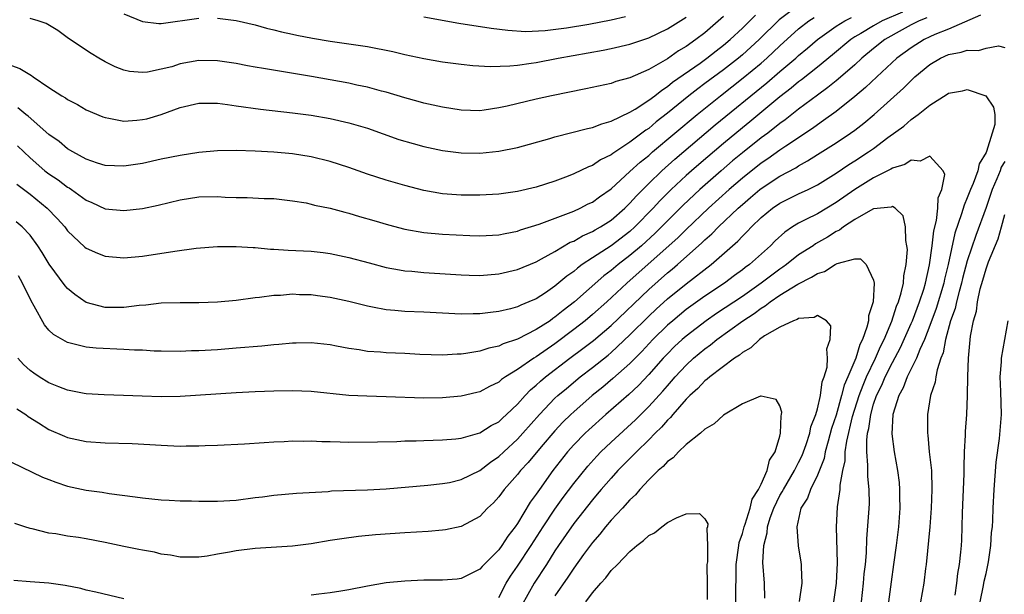
# Model space of a CAD drawing. Units: inches. Extents: x 2589000 to 2592000, y 1548000 to 1551000.
# Drawn here: x 2589918 to 2590023, y 1548940 to 1549001 of the extents above; entities that cross this region are included whole.
import ezdxf

# ---------------------------------------------------------------- set-up
doc = ezdxf.new("R2010")
doc.units = ezdxf.units.IN
doc.header["$MEASUREMENT"] = 0
doc.layers.add('LD25891548_2ft', color=115, linetype='Continuous')

msp = doc.modelspace()

# ---------------------------------------------------------------- linework, layer by layer
at = {"layer": 'LD25891548_2ft'}
for points, elevation in [([(2590012.09, 1549001.91), (2590009.93, 1549001), (2590009, 1549000.47), (2590007.65, 1548999.65), (2590007, 1548999.28), (2590006.58, 1548999), (2590004.63, 1548997.37), (2590003, 1548996.03), (2590001.31, 1548994.69), (2590001, 1548994.48), (2590000.2, 1548993.8), (2589999, 1548992.89), (2589995.79, 1548990.21), (2589995, 1548989.58), (2589993, 1548987.92), (2589990.34, 1548985.66), (2589989.58, 1548985), (2589989, 1548984.48), (2589987.4, 1548983), (2589986.2, 1548981.8), (2589985.48, 1548981), (2589983.53, 1548979), (2589983, 1548978.52), (2589981, 1548977), (2589979, 1548975.71), (2589977.92, 1548975), (2589977.39, 1548974.61), (2589977, 1548974.26), (2589976.26, 1548973.74), (2589975, 1548972.68), (2589973.98, 1548971.98), (2589973, 1548971.34), (2589972.23, 1548971), (2589971.35, 1548970.65), (2589971, 1548970.47), (2589970.27, 1548970.27), (2589969, 1548969.97), (2589968.12, 1548969.88), (2589967, 1548969.72), (2589966.27, 1548969.73), (2589965, 1548969.69), (2589961, 1548969.91), (2589959, 1548969.98), (2589957.9, 1548970.1), (2589957, 1548970.16), (2589955.55, 1548970.45), (2589955, 1548970.54), (2589953, 1548971.05), (2589951, 1548971.48), (2589949.65, 1548971.65), (2589949, 1548971.75), (2589947.76, 1548971.76), (2589947, 1548971.81), (2589945.7, 1548971.7), (2589945, 1548971.68), (2589943.47, 1548971.47), (2589943, 1548971.42), (2589941, 1548971.14), (2589939, 1548970.96), (2589937, 1548970.9), (2589935, 1548970.89), (2589933, 1548970.85), (2589931.34, 1548970.66), (2589930.62, 1548970.62), (2589929, 1548970.39), (2589927, 1548970.39), (2589925, 1548970.95), (2589923.78, 1548971.78), (2589923, 1548972.42), (2589922.73, 1548972.73), (2589921.03, 1548975.03), (2589920.29, 1548976.29), (2589919.84, 1548977), (2589919, 1548978.11), (2589918.14, 1548979), (2589917.53, 1548979.53)], 7150), ([(2590000.05, 1549001.95), (2589998.91, 1549001.09), (2589996.79, 1548999), (2589995, 1548997.36), (2589994.58, 1548997), (2589993, 1548995.78), (2589991, 1548994.3), (2589990.25, 1548993.75), (2589989.29, 1548993), (2589987, 1548991.13), (2589985.8, 1548990.2), (2589985, 1548989.52), (2589984.68, 1548989.32), (2589983, 1548988.03), (2589981.16, 1548986.84), (2589981, 1548986.7), (2589979.85, 1548986.15), (2589979, 1548985.56), (2589978.58, 1548985.42), (2589977, 1548984.65), (2589976.42, 1548984.42), (2589975, 1548983.89), (2589973, 1548983.24), (2589971, 1548982.78), (2589969, 1548982.51), (2589967, 1548982.4), (2589965, 1548982.4), (2589963, 1548982.55), (2589961, 1548982.9), (2589959, 1548983.41), (2589957, 1548983.98), (2589955, 1548984.64), (2589953, 1548985.33), (2589951, 1548985.98), (2589949, 1548986.48), (2589947, 1548986.81), (2589945, 1548986.99), (2589943, 1548987.08), (2589941, 1548987.14), (2589939, 1548987.13), (2589937, 1548986.94), (2589935, 1548986.63), (2589933, 1548986.22), (2589931, 1548985.78), (2589929, 1548985.47), (2589927, 1548985.56), (2589926.18, 1548985.82), (2589925, 1548986.23), (2589923.57, 1548987), (2589923, 1548987.33), (2589922.1, 1548988.1), (2589921, 1548988.87), (2589918.81, 1548990.81), (2589918.55, 1548991), (2589917.7, 1548991.7)], 7156), ([(2589917, 1548996.21), (2589917.91, 1548995.91), (2589919.15, 1548995.15), (2589919.34, 1548995), (2589921, 1548993.88), (2589922.37, 1548993), (2589922.77, 1548992.77), (2589923, 1548992.61), (2589924.05, 1548992.05), (2589925, 1548991.51), (2589926.76, 1548990.76), (2589927, 1548990.67), (2589927.39, 1548990.61), (2589929, 1548990.3), (2589930.38, 1548990.38), (2589931, 1548990.45), (2589931.45, 1548990.55), (2589933, 1548991), (2589935, 1548991.73), (2589937, 1548992.21), (2589938.19, 1548992.19), (2589939, 1548992.2), (2589940.05, 1548992.05), (2589941, 1548991.93), (2589943.57, 1548991.57), (2589947, 1548991.18), (2589949, 1548990.91), (2589951, 1548990.57), (2589953, 1548990.12), (2589955, 1548989.53), (2589958.34, 1548988.34), (2589959.89, 1548987.89), (2589961, 1548987.6), (2589963, 1548987.17), (2589965, 1548986.89), (2589967, 1548986.87), (2589969, 1548987.07), (2589971, 1548987.48), (2589974.44, 1548988.44), (2589975, 1548988.62), (2589978.48, 1548989.52), (2589979, 1548989.62), (2589979.99, 1548990.01), (2589981, 1548990.27), (2589983, 1548991.23), (2589983.57, 1548991.57), (2589985, 1548992.51), (2589985.64, 1548993), (2589986.39, 1548993.61), (2589987, 1548993.97), (2589987.56, 1548994.44), (2589990.48, 1548996.48), (2589991.2, 1548997), (2589992.2, 1548997.8), (2589993, 1548998.41), (2589993.7, 1548999), (2589995, 1549000.22), (2589996.41, 1549001.59)], 7158), ([(2589917.57, 1548983.57), (2589919, 1548982.49), (2589920.83, 1548981), (2589921.9, 1548979.9), (2589922.69, 1548979), (2589923, 1548978.59), (2589924.85, 1548976.85), (2589925, 1548976.74), (2589926.2, 1548976.2), (2589927, 1548975.89), (2589929, 1548975.69), (2589931, 1548975.88), (2589934.43, 1548976.43), (2589936.72, 1548976.72), (2589939, 1548976.91), (2589941, 1548976.93), (2589942.8, 1548976.8), (2589943, 1548976.8), (2589944.64, 1548976.64), (2589945, 1548976.63), (2589946.52, 1548976.52), (2589949, 1548976.41), (2589950.27, 1548976.27), (2589951, 1548976.18), (2589953, 1548975.75), (2589955.16, 1548975.16), (2589957, 1548974.69), (2589958.41, 1548974.41), (2589959, 1548974.32), (2589959.73, 1548974.27), (2589961, 1548974.13), (2589965, 1548973.88), (2589965.85, 1548973.85), (2589967, 1548973.82), (2589969, 1548973.99), (2589971, 1548974.47), (2589973, 1548975.28), (2589973.58, 1548975.58), (2589975, 1548976.37), (2589976.64, 1548977.36), (2589977, 1548977.49), (2589977.95, 1548978.05), (2589979, 1548978.51), (2589979.3, 1548978.7), (2589979.85, 1548979), (2589981, 1548979.73), (2589982.46, 1548981), (2589983, 1548981.52), (2589983.69, 1548982.31), (2589985, 1548983.63), (2589986.41, 1548985), (2589987.78, 1548986.22), (2589992.11, 1548989.89), (2589997.61, 1548994.39), (2589999, 1548995.59), (2590000.69, 1548997), (2590001, 1548997.28), (2590001.94, 1548998.06), (2590003.02, 1548999), (2590005, 1549000.41), (2590005.94, 1549001), (2590006.64, 1549001.36)], 7152), ([(2589917.66, 1548987.66), (2589918.32, 1548987), (2589919, 1548986.36), (2589920.58, 1548985), (2589921, 1548984.68), (2589922.01, 1548984.01), (2589923, 1548983.26), (2589923.17, 1548983.17), (2589923.42, 1548983), (2589925, 1548981.84), (2589925.6, 1548981.6), (2589927, 1548980.94), (2589929, 1548980.76), (2589931, 1548980.98), (2589932.67, 1548981.33), (2589935, 1548981.91), (2589937, 1548982.23), (2589939, 1548982.25), (2589939.81, 1548982.19), (2589941, 1548982.14), (2589942.15, 1548982.15), (2589943.96, 1548982.04), (2589945, 1548982.03), (2589947, 1548981.8), (2589948.44, 1548981.56), (2589949, 1548981.44), (2589949.34, 1548981.34), (2589951, 1548981.02), (2589952.58, 1548980.58), (2589953, 1548980.48), (2589954.13, 1548980.13), (2589955.67, 1548979.67), (2589957.23, 1548979.23), (2589959, 1548978.78), (2589961, 1548978.41), (2589963, 1548978.23), (2589965.91, 1548978.09), (2589967, 1548978.06), (2589969, 1548978.16), (2589969.69, 1548978.31), (2589971, 1548978.56), (2589971.32, 1548978.68), (2589973.3, 1548979.3), (2589976.46, 1548980.46), (2589977, 1548980.69), (2589977.7, 1548981), (2589978.55, 1548981.45), (2589979, 1548981.65), (2589979.77, 1548982.23), (2589981, 1548983.08), (2589983, 1548984.9), (2589984.09, 1548985.91), (2589985, 1548986.64), (2589985.41, 1548987), (2589990.16, 1548991), (2589992.65, 1548993), (2589995.1, 1548994.9), (2589997, 1548996.48), (2589997.61, 1548997), (2589999, 1548998.32), (2590001, 1549000.14), (2590002.1, 1549001), (2590002.65, 1549001.35)], 7154), ([(2590020.4, 1549001.6), (2590017, 1549000.11), (2590015.52, 1548999.52), (2590015, 1548999.29), (2590014.4, 1548999), (2590013, 1548998.12), (2590011.48, 1548997), (2590009.33, 1548995), (2590008.14, 1548993.86), (2590007, 1548992.91), (2590005, 1548991.31), (2590003.66, 1548990.34), (2590003, 1548989.91), (2590002.48, 1548989.52), (2589999.62, 1548987.62), (2589999, 1548987.19), (2589997.73, 1548986.27), (2589997, 1548985.8), (2589995, 1548984.22), (2589993.58, 1548983), (2589991.4, 1548981), (2589989, 1548978.71), (2589988.14, 1548977.86), (2589982.67, 1548973), (2589980.53, 1548971), (2589979, 1548969.65), (2589978.23, 1548969), (2589977, 1548968.04), (2589975, 1548966.54), (2589973, 1548965.15), (2589972.74, 1548965), (2589971, 1548963.79), (2589969.71, 1548963), (2589969.29, 1548962.71), (2589969, 1548962.43), (2589968.02, 1548961.98), (2589967, 1548961.4), (2589966.68, 1548961.32), (2589965, 1548960.93), (2589963, 1548960.75), (2589961, 1548960.73), (2589957, 1548960.89), (2589954.93, 1548960.93), (2589953, 1548961.02), (2589949, 1548961.43), (2589947, 1548961.52), (2589945, 1548961.49), (2589943, 1548961.4), (2589941, 1548961.29), (2589935, 1548960.92), (2589933, 1548960.89), (2589930.94, 1548960.94), (2589928.97, 1548961.03), (2589926.91, 1548961.09), (2589925, 1548961.19), (2589924.78, 1548961.23), (2589923, 1548961.57), (2589922.05, 1548961.95), (2589921, 1548962.38), (2589919.98, 1548963), (2589919.39, 1548963.39), (2589919, 1548963.7), (2589918.31, 1548964.31), (2589917.7, 1548965)], 7146), ([(2590014.68, 1549001.32), (2590013.87, 1549001), (2590013, 1549000.56), (2590012.03, 1549000.03), (2590010.21, 1548999), (2590009, 1548998.03), (2590007.75, 1548997), (2590007, 1548996.31), (2590005.22, 1548994.78), (2590005, 1548994.6), (2590004.13, 1548993.87), (2590003, 1548993.07), (2590001, 1548991.56), (2589999.57, 1548990.43), (2589999, 1548990.03), (2589997.7, 1548989), (2589997, 1548988.49), (2589995, 1548986.9), (2589993.96, 1548986.04), (2589992.74, 1548985), (2589990.46, 1548983), (2589988.68, 1548981.32), (2589985.68, 1548978.32), (2589984.24, 1548977), (2589983, 1548975.94), (2589981.76, 1548975), (2589981, 1548974.35), (2589980.22, 1548973.78), (2589977.08, 1548971), (2589975.89, 1548970.1), (2589975, 1548969.36), (2589974.78, 1548969.22), (2589974.48, 1548969), (2589973, 1548968.04), (2589971, 1548967.01), (2589969.48, 1548966.52), (2589969, 1548966.27), (2589967.94, 1548966.06), (2589967, 1548965.75), (2589965.48, 1548965.48), (2589965, 1548965.43), (2589964.57, 1548965.43), (2589963, 1548965.32), (2589960.6, 1548965.4), (2589959, 1548965.49), (2589957, 1548965.57), (2589956.37, 1548965.63), (2589955, 1548965.72), (2589954.12, 1548965.88), (2589953, 1548966.03), (2589951.71, 1548966.29), (2589951, 1548966.41), (2589949, 1548966.64), (2589947.4, 1548966.6), (2589947, 1548966.61), (2589945.54, 1548966.46), (2589945, 1548966.43), (2589943.71, 1548966.29), (2589941, 1548966.05), (2589939, 1548965.9), (2589937, 1548965.79), (2589936.23, 1548965.77), (2589935, 1548965.72), (2589933, 1548965.74), (2589932.24, 1548965.76), (2589931, 1548965.84), (2589930.15, 1548965.85), (2589929, 1548965.93), (2589926.05, 1548966.05), (2589925, 1548966.17), (2589923.42, 1548966.58), (2589923, 1548966.66), (2589921.51, 1548967.51), (2589921, 1548968), (2589920.54, 1548968.54), (2589919.45, 1548970.55), (2589919.12, 1548971.12), (2589918.19, 1548973), (2589917.77, 1548973.77)], 7148), ([(2589993, 1549001.44), (2589991, 1548999.72), (2589990.04, 1548999), (2589989, 1548998.26), (2589988.2, 1548997.8), (2589987, 1548996.95), (2589985, 1548995.81), (2589983, 1548994.92), (2589981.49, 1548994.51), (2589981, 1548994.31), (2589978.28, 1548993.72), (2589974.64, 1548993), (2589973, 1548992.64), (2589969.89, 1548991.89), (2589969, 1548991.7), (2589967.45, 1548991.45), (2589967, 1548991.4), (2589965, 1548991.45), (2589963, 1548991.77), (2589962.01, 1548992.01), (2589961, 1548992.22), (2589960.4, 1548992.4), (2589959, 1548992.78), (2589957, 1548993.38), (2589956.5, 1548993.5), (2589955, 1548993.91), (2589953.86, 1548994.14), (2589953, 1548994.33), (2589949.04, 1548995.04), (2589943.89, 1548995.89), (2589943, 1548996.06), (2589942.19, 1548996.19), (2589941, 1548996.43), (2589939, 1548996.73), (2589937, 1548996.75), (2589935, 1548996.39), (2589934.11, 1548996.1), (2589933, 1548995.82), (2589931.52, 1548995.52), (2589931, 1548995.47), (2589929.59, 1548995.59), (2589929, 1548995.74), (2589928.09, 1548996.09), (2589927, 1548996.62), (2589926.32, 1548997), (2589925.5, 1548997.5), (2589923.1, 1548999.1), (2589921.97, 1548999.97), (2589920.72, 1549000.72), (2589919.86, 1549001), (2589919, 1549001.25)], 7160), ([(2589929, 1549001.75), (2589931, 1549000.93), (2589932.72, 1549000.72), (2589933, 1549000.71), (2589937, 1549001.26)], 7162), ([(2589939, 1549001.29), (2589941, 1549001.03), (2589943, 1549000.56), (2589944.22, 1549000.22), (2589945, 1549000.04), (2589945.82, 1548999.82), (2589947, 1548999.57), (2589947.45, 1548999.45), (2589949.13, 1548999.13), (2589951, 1548998.82), (2589953, 1548998.55), (2589955, 1548998.25), (2589957.71, 1548997.71), (2589959, 1548997.4), (2589961, 1548996.96), (2589963, 1548996.62), (2589965, 1548996.37), (2589966.24, 1548996.24), (2589968.12, 1548996.12), (2589970.18, 1548996.18), (2589971, 1548996.27), (2589972.46, 1548996.46), (2589973, 1548996.55), (2589975.36, 1548997), (2589980.14, 1548997.86), (2589981, 1548998.04), (2589983, 1548998.51), (2589985, 1548999.18), (2589987, 1549000.14), (2589989, 1549001.37)], 7162), ([(2589961, 1549001.41), (2589964.74, 1549000.74), (2589968.21, 1549000.21), (2589969.98, 1548999.98), (2589971.86, 1548999.86), (2589973.95, 1548999.95), (2589976.23, 1549000.23), (2589978.63, 1549000.63), (2589981, 1549001.08), (2589982.54, 1549001.46)], 7164), ([(2589917.6, 1548959.6), (2589918.53, 1548959), (2589918.78, 1548958.78), (2589919.89, 1548958.11), (2589921, 1548957.4), (2589922.67, 1548956.67), (2589923, 1548956.55), (2589925, 1548956.12), (2589927, 1548955.96), (2589929.88, 1548955.88), (2589931.79, 1548955.79), (2589933, 1548955.71), (2589935, 1548955.62), (2589935.64, 1548955.64), (2589937, 1548955.64), (2589937.68, 1548955.68), (2589939, 1548955.72), (2589941.87, 1548955.87), (2589943.99, 1548955.99), (2589945, 1548956.07), (2589946.11, 1548956.11), (2589947, 1548956.17), (2589948.16, 1548956.16), (2589949, 1548956.18), (2589950.12, 1548956.12), (2589951, 1548956.11), (2589952.07, 1548956.07), (2589953, 1548956.05), (2589956.07, 1548956.07), (2589958.12, 1548956.12), (2589959, 1548956.17), (2589960.19, 1548956.19), (2589961, 1548956.23), (2589963, 1548956.3), (2589964.41, 1548956.41), (2589965, 1548956.48), (2589967, 1548957.02), (2589968.2, 1548957.8), (2589969, 1548958.21), (2589969.4, 1548958.6), (2589969.84, 1548959), (2589971, 1548960.1), (2589971.81, 1548961), (2589972.39, 1548961.61), (2589973, 1548962.11), (2589973.46, 1548962.54), (2589974, 1548963), (2589976.6, 1548965), (2589977.98, 1548966.02), (2589979.1, 1548966.9), (2589981, 1548968.5), (2589985, 1548972.31), (2589987, 1548974.1), (2589987.5, 1548974.5), (2589988.08, 1548975), (2589990.69, 1548977.31), (2589991, 1548977.62), (2589991.74, 1548978.26), (2589992.45, 1548979), (2589994.54, 1548981), (2589995, 1548981.41), (2589995.87, 1548982.13), (2589996.87, 1548983), (2589997, 1548983.1), (2589999, 1548984.41), (2590000.69, 1548985.31), (2590001, 1548985.53), (2590001.95, 1548986.05), (2590003, 1548986.74), (2590005, 1548987.99), (2590006.54, 1548989), (2590007, 1548989.33), (2590007.95, 1548990.06), (2590009.06, 1548991), (2590012.18, 1548993.82), (2590013, 1548994.64), (2590013.2, 1548994.8), (2590013.41, 1548995), (2590015, 1548996.32), (2590016.14, 1548997), (2590017, 1548997.39), (2590018.36, 1548997.64), (2590019, 1548997.87), (2590020.18, 1548997.82), (2590021, 1548998.08), (2590022.32, 1548998.32), (2590023, 1548998.13)], 7144), ([(2589917, 1548953.89), (2589920.31, 1548952.31), (2589921, 1548952.04), (2589921.76, 1548951.76), (2589923, 1548951.34), (2589925, 1548950.91), (2589926.7, 1548950.7), (2589927.43, 1548950.57), (2589930.22, 1548950.22), (2589931, 1548950.09), (2589933, 1548949.89), (2589933.84, 1548949.84), (2589935, 1548949.79), (2589936.23, 1548949.77), (2589937, 1548949.74), (2589938.26, 1548949.74), (2589939, 1548949.73), (2589941, 1548949.85), (2589943, 1548950.12), (2589943.79, 1548950.21), (2589945, 1548950.38), (2589947.41, 1548950.59), (2589950.79, 1548950.79), (2589951.17, 1548950.83), (2589955, 1548950.95), (2589957, 1548951.06), (2589961.45, 1548951.45), (2589963, 1548951.61), (2589963.75, 1548951.75), (2589965, 1548952.04), (2589967, 1548953.02), (2589968.11, 1548953.89), (2589969, 1548954.49), (2589969.53, 1548955), (2589971, 1548956.35), (2589971.59, 1548957), (2589973.34, 1548959), (2589975, 1548960.72), (2589975.3, 1548961), (2589976.22, 1548961.78), (2589977.7, 1548963), (2589979, 1548964), (2589980.67, 1548965.33), (2589981, 1548965.61), (2589983, 1548967.48), (2589985, 1548969.48), (2589985.79, 1548970.21), (2589987, 1548971.32), (2589989, 1548972.94), (2589991.66, 1548975), (2589993.93, 1548977), (2589994.51, 1548977.49), (2589995, 1548978.03), (2589995.5, 1548978.5), (2589995.96, 1548979), (2589997, 1548979.99), (2589998.23, 1548981), (2589999, 1548981.53), (2590001, 1548982.53), (2590002.01, 1548983), (2590003, 1548983.5), (2590005, 1548984.73), (2590006.35, 1548985.65), (2590007, 1548986.05), (2590008.47, 1548987), (2590009, 1548987.38), (2590010.53, 1548988.53), (2590012.23, 1548989.77), (2590013, 1548990.47), (2590013.76, 1548991), (2590015, 1548991.99), (2590016.85, 1548993.15), (2590017, 1548993.26), (2590018.47, 1548993.53), (2590019, 1548993.65), (2590020.98, 1548992.98), (2590021.79, 1548991.79), (2590021.93, 1548991), (2590021.94, 1548989.94), (2590021.66, 1548989), (2590021.06, 1548987.06), (2590021, 1548986.93), (2590020.27, 1548985.73), (2590020.13, 1548985), (2590019.63, 1548983.63), (2590019.35, 1548983), (2590019, 1548982.09), (2590018.66, 1548981.34), (2590018.39, 1548980.39), (2590017.67, 1548978.33), (2590016.97, 1548975), (2590016.58, 1548973.43), (2590016.5, 1548973), (2590015.69, 1548970.31), (2590015, 1548968.49), (2590014.42, 1548967), (2590013.93, 1548965.93), (2590013.58, 1548965), (2590012.59, 1548963), (2590012.17, 1548961.83), (2590011.68, 1548961), (2590011.05, 1548959), (2590010.94, 1548956.94), (2590011.19, 1548955), (2590011.56, 1548953), (2590011.72, 1548951.72), (2590011.78, 1548951), (2590011.77, 1548950.23), (2590011.79, 1548949), (2590011.64, 1548947), (2590011.58, 1548946.42), (2590011.4, 1548945), (2590011.13, 1548943), (2590010.86, 1548941.14), (2590010.6, 1548939)], 7142), ([(2590007.71, 1548939), (2590007.93, 1548941), (2590008.01, 1548941.99), (2590008.13, 1548943), (2590008.23, 1548944.23), (2590008.27, 1548945.73), (2590008.5, 1548948.5), (2590008.56, 1548949.44), (2590008.54, 1548951), (2590008.38, 1548952.38), (2590008.38, 1548953), (2590008.39, 1548953.6), (2590008.26, 1548955), (2590008.26, 1548956.26), (2590008.36, 1548957), (2590008.5, 1548957.5), (2590008.69, 1548959), (2590009, 1548960.09), (2590009.31, 1548961), (2590009.88, 1548962.12), (2590010.23, 1548963), (2590011, 1548964.54), (2590011.86, 1548966.14), (2590013, 1548968.69), (2590013.14, 1548969), (2590013.91, 1548971), (2590014.35, 1548972.35), (2590014.53, 1548973), (2590014.95, 1548974.95), (2590015.24, 1548977), (2590015.41, 1548978.59), (2590015.7, 1548979.7), (2590015.87, 1548981), (2590015.9, 1548982.1), (2590016.28, 1548983), (2590016.59, 1548984.59), (2590016.42, 1548985), (2590015, 1548986.56), (2590013.97, 1548986.03), (2590013, 1548986.13), (2590012.33, 1548985.67), (2590011, 1548985.27), (2590010.84, 1548985.16), (2590009, 1548984.24), (2590007, 1548983.01), (2590005, 1548981.6), (2590003, 1548980.41), (2590001.78, 1548979.78), (2590001, 1548979.4), (2590000.36, 1548979), (2589999.54, 1548978.46), (2589998.49, 1548977.51), (2589998, 1548977), (2589995.76, 1548975), (2589995.31, 1548974.69), (2589995, 1548974.43), (2589994.17, 1548973.83), (2589993.08, 1548973), (2589991, 1548971.62), (2589989, 1548970.18), (2589987.57, 1548969), (2589987, 1548968.51), (2589985.45, 1548967), (2589984.28, 1548965.72), (2589983, 1548964.43), (2589981.18, 1548962.82), (2589980.1, 1548961.9), (2589978.97, 1548961), (2589977, 1548959.28), (2589976.7, 1548959), (2589975.84, 1548958.16), (2589975, 1548957.26), (2589973.54, 1548955.54), (2589972.14, 1548953.86), (2589971.33, 1548953), (2589971, 1548952.58), (2589969.58, 1548951), (2589969, 1548950.21), (2589968.43, 1548949.57), (2589967.81, 1548949), (2589967, 1548948.12), (2589965, 1548947.04), (2589963.32, 1548946.68), (2589963, 1548946.64), (2589961.49, 1548946.51), (2589959, 1548946.37), (2589955.85, 1548946.15), (2589954.03, 1548945.97), (2589952.27, 1548945.73), (2589951, 1548945.53), (2589949, 1548945.2), (2589947, 1548944.94), (2589943, 1548944.68), (2589941, 1548944.45), (2589940.29, 1548944.29), (2589939, 1548944.09), (2589937.88, 1548943.88), (2589937, 1548943.77), (2589935, 1548943.77), (2589933.98, 1548943.98), (2589933, 1548944.1), (2589932.29, 1548944.29), (2589931, 1548944.5), (2589930.6, 1548944.6), (2589929, 1548944.89), (2589927, 1548945.32), (2589925, 1548945.71), (2589924.15, 1548945.85), (2589923, 1548946.01), (2589921.75, 1548946.25), (2589921, 1548946.34), (2589919.21, 1548946.79), (2589919, 1548946.83), (2589918.44, 1548947), (2589917.36, 1548947.36)], 7140), ([(2590023, 1548986), (2590022.62, 1548985.38), (2590022.49, 1548985), (2590022.15, 1548984.15), (2590021.66, 1548983), (2590021, 1548981.09), (2590019.91, 1548978.09), (2590019, 1548975.37), (2590018.5, 1548973.5), (2590018.39, 1548973), (2590018.12, 1548972.12), (2590017.84, 1548971), (2590017.69, 1548970.31), (2590017.21, 1548969), (2590016.66, 1548967), (2590016.42, 1548965.58), (2590016.19, 1548965), (2590015.77, 1548963.77), (2590015.63, 1548963), (2590015.56, 1548962.44), (2590015.07, 1548961), (2590014.76, 1548959), (2590014.74, 1548957), (2590014.78, 1548956.78), (2590014.94, 1548955), (2590015.16, 1548953), (2590015.23, 1548951), (2590015.15, 1548949), (2590014.99, 1548947), (2590014.61, 1548943), (2590014.55, 1548942.55), (2590014.36, 1548941), (2590014.02, 1548939)], 7144), ([(2590004.74, 1548939), (2590005.05, 1548941), (2590005.16, 1548943.16), (2590005.03, 1548946.97), (2590005.15, 1548949.15), (2590005.44, 1548951), (2590005.44, 1548951.44), (2590005.72, 1548953), (2590005.95, 1548954.05), (2590005.97, 1548955), (2590006.13, 1548956.13), (2590006.76, 1548958.76), (2590007.45, 1548961), (2590007.87, 1548962.13), (2590008.25, 1548963), (2590009.21, 1548965), (2590009.74, 1548966.26), (2590010.11, 1548967), (2590010.94, 1548968.94), (2590011.46, 1548970.54), (2590011.67, 1548971), (2590011.95, 1548971.96), (2590012.18, 1548973), (2590012.22, 1548973.78), (2590012.46, 1548975), (2590012.6, 1548976.6), (2590012.56, 1548977), (2590012.43, 1548977.57), (2590012.41, 1548979), (2590012.17, 1548980.17), (2590011.29, 1548981), (2590011, 1548981.17), (2590010.89, 1548981.11), (2590009, 1548980.94), (2590008.9, 1548980.9), (2590007, 1548979.81), (2590005.79, 1548979), (2590005.35, 1548978.65), (2590005, 1548978.5), (2590004.08, 1548977.92), (2590002.81, 1548977.19), (2590002.54, 1548977), (2590001, 1548976.03), (2589999.7, 1548975), (2589999.3, 1548974.7), (2589999, 1548974.51), (2589997.02, 1548973), (2589995, 1548971.59), (2589992.24, 1548969.76), (2589991.12, 1548969), (2589989, 1548967.36), (2589988.58, 1548967), (2589987.76, 1548966.24), (2589987, 1548965.47), (2589986.56, 1548965), (2589985, 1548963.24), (2589983.9, 1548962.1), (2589982.87, 1548961.13), (2589980.44, 1548959), (2589978.63, 1548957.37), (2589978.23, 1548957), (2589977, 1548955.74), (2589976.35, 1548955), (2589974.79, 1548953), (2589973.34, 1548951), (2589973, 1548950.5), (2589972.36, 1548949.64), (2589971, 1548947.37), (2589970.75, 1548947), (2589969.98, 1548946.02), (2589969.32, 1548945), (2589969, 1548944.56), (2589967.44, 1548943), (2589967.22, 1548942.78), (2589967, 1548942.5), (2589965, 1548941.48), (2589964.57, 1548941.43), (2589963, 1548941.32), (2589961, 1548941.32), (2589959, 1548941.22), (2589957, 1548941.02), (2589955, 1548940.67), (2589953, 1548940.29), (2589952.14, 1548940.14), (2589951, 1548939.96), (2589949.82, 1548939.82), (2589949, 1548939.73)], 7138), ([(2590017.7, 1548939.7), (2590017.88, 1548941), (2590017.99, 1548942.01), (2590018.16, 1548943), (2590018.31, 1548944.31), (2590018.37, 1548945), (2590018.41, 1548945.59), (2590018.46, 1548947), (2590018.5, 1548948.5), (2590018.67, 1548952.67), (2590018.66, 1548953.34), (2590018.71, 1548955), (2590018.8, 1548956.8), (2590018.81, 1548957.19), (2590018.93, 1548959), (2590019.01, 1548961), (2590019.06, 1548963.06), (2590019.12, 1548965), (2590019.33, 1548967.33), (2590019.66, 1548969), (2590019.98, 1548970.02), (2590020.1, 1548971), (2590020.38, 1548972.38), (2590020.67, 1548973.33), (2590021, 1548974.52), (2590021.27, 1548975.27), (2590022.28, 1548977.72), (2590022.65, 1548979), (2590023, 1548980.34)], 7146), ([(2589969, 1548939.47), (2589969.79, 1548941), (2589970.26, 1548941.74), (2589971, 1548942.79), (2589972.46, 1548945), (2589973.75, 1548947), (2589975, 1548948.88), (2589975.88, 1548950.12), (2589977, 1548951.63), (2589978.51, 1548953.49), (2589979.46, 1548954.54), (2589979.91, 1548955), (2589981, 1548956.03), (2589983.58, 1548958.42), (2589985, 1548959.83), (2589986.51, 1548961.49), (2589987, 1548962.06), (2589987.45, 1548962.55), (2589987.83, 1548963), (2589989, 1548964.27), (2589989.8, 1548965), (2589991, 1548966.01), (2589991.59, 1548966.41), (2589992.29, 1548967), (2589995.06, 1548969), (2589996.24, 1548969.76), (2589997, 1548970.34), (2589997.43, 1548970.57), (2589997.95, 1548971), (2589999, 1548971.71), (2590000.91, 1548972.91), (2590002.37, 1548973.63), (2590003, 1548974.05), (2590003.75, 1548974.25), (2590004.9, 1548975), (2590005.1, 1548975.1), (2590007, 1548975.58), (2590007.6, 1548975.6), (2590008.22, 1548975), (2590009, 1548973.32), (2590009.05, 1548973), (2590008.94, 1548971), (2590008.47, 1548969.53), (2590008.46, 1548969), (2590008.29, 1548968.29), (2590007.82, 1548967), (2590007.54, 1548966.46), (2590007.09, 1548965), (2590006.26, 1548963), (2590005.87, 1548962.13), (2590005.59, 1548961), (2590005, 1548958.91), (2590004.52, 1548957.48), (2590004.14, 1548956.14), (2590003.84, 1548955), (2590003.71, 1548954.29), (2590003, 1548952.5), (2590002.25, 1548951), (2590001.94, 1548950.06), (2590001.24, 1548949), (2590000.82, 1548947), (2590000.96, 1548944.96), (2590001.24, 1548943.24), (2590001.27, 1548943), (2590001.26, 1548942.74), (2590001.33, 1548941), (2590001.05, 1548939.05)], 7136), ([(2589997.39, 1548939.39), (2589997.37, 1548941), (2589997.19, 1548943.19), (2589997.27, 1548945), (2589997.64, 1548946.36), (2589997.68, 1548947), (2589997.98, 1548947.98), (2589998.35, 1548949), (2589999, 1548950.33), (2589999.26, 1548950.74), (2589999.37, 1548951), (2590000.57, 1548953), (2590000.69, 1548953.31), (2590001, 1548953.86), (2590001.38, 1548954.62), (2590001.8, 1548955.8), (2590002.18, 1548957), (2590002.32, 1548957.68), (2590002.83, 1548959), (2590003, 1548959.61), (2590003.33, 1548961), (2590003.52, 1548962.48), (2590003.72, 1548963), (2590004.03, 1548964.03), (2590004.08, 1548965), (2590004, 1548966), (2590004.38, 1548967), (2590004.44, 1548968.44), (2590003.98, 1548969), (2590003, 1548969.55), (2590002.66, 1548969.34), (2590001, 1548969.24), (2590000.86, 1548969.14), (2590000.46, 1548969), (2589999, 1548968.31), (2589997.37, 1548967.37), (2589996.83, 1548967), (2589995.9, 1548966.1), (2589995, 1548965.61), (2589994.68, 1548965.32), (2589994.16, 1548965), (2589991.51, 1548963), (2589991.25, 1548962.75), (2589991, 1548962.59), (2589990.25, 1548961.75), (2589989.39, 1548961), (2589989, 1548960.62), (2589987.58, 1548959), (2589987.33, 1548958.67), (2589987, 1548958.38), (2589986.37, 1548957.63), (2589985.71, 1548957), (2589985, 1548956.28), (2589983.69, 1548955), (2589983.36, 1548954.64), (2589983, 1548954.3), (2589981.72, 1548953), (2589981, 1548952.21), (2589979.94, 1548951), (2589979.52, 1548950.48), (2589979, 1548949.9), (2589977, 1548947.37), (2589975.37, 1548945), (2589975, 1548944.44), (2589974.09, 1548943), (2589972.78, 1548941), (2589971.43, 1548938.57)], 7134), ([(2590020.36, 1548939), (2590020.73, 1548940.73), (2590020.8, 1548941.2), (2590021, 1548942.02), (2590021.27, 1548943.27), (2590021.52, 1548945), (2590021.59, 1548946.41), (2590021.67, 1548947), (2590021.71, 1548947.71), (2590021.75, 1548949), (2590021.86, 1548951), (2590022.09, 1548953.91), (2590022.42, 1548956.42), (2590022.63, 1548959), (2590022.57, 1548961.43), (2590022.5, 1548963), (2590022.63, 1548964.62), (2590022.63, 1548965), (2590023.36, 1548969)], 7148), ([(2589994.29, 1548939), (2589994.29, 1548940.29), (2589994.34, 1548941.66), (2589994.34, 1548943), (2589994.62, 1548945), (2589994.67, 1548945.33), (2589995, 1548946.28), (2589995.19, 1548947), (2589995.3, 1548947.3), (2589995.84, 1548949), (2589996.06, 1548949.94), (2589996.72, 1548951), (2589997, 1548951.56), (2589997.66, 1548953), (2589997.88, 1548954.12), (2589998.48, 1548955), (2589999, 1548956.66), (2589999.08, 1548957), (2589999.14, 1548958.86), (2589999.19, 1548959), (2589999.22, 1548959.22), (2589999, 1548959.92), (2589998.6, 1548960.6), (2589997, 1548960.96), (2589996.94, 1548960.94), (2589995, 1548960.11), (2589993, 1548958.92), (2589992, 1548958), (2589991, 1548957.43), (2589990.52, 1548957), (2589989, 1548955.78), (2589988.18, 1548955), (2589987.62, 1548954.38), (2589987, 1548953.97), (2589986.56, 1548953.44), (2589986.01, 1548953), (2589985, 1548952.01), (2589984.06, 1548951), (2589983.59, 1548950.41), (2589983, 1548949.88), (2589982.22, 1548949), (2589981, 1548947.7), (2589980.41, 1548947), (2589979.79, 1548946.21), (2589979, 1548945.34), (2589978.06, 1548944.06), (2589977, 1548942.59), (2589976.38, 1548941.62), (2589975, 1548939.64)], 7132), ([(2589978.3, 1548939), (2589979, 1548939.97), (2589979.88, 1548941), (2589980.43, 1548941.57), (2589981, 1548942.33), (2589981.67, 1548943), (2589983, 1548944.37), (2589983.74, 1548945), (2589984.46, 1548945.54), (2589985, 1548946.08), (2589985.62, 1548946.38), (2589986.4, 1548947), (2589987, 1548947.45), (2589987.97, 1548947.97), (2589989, 1548948.38), (2589990.43, 1548948.43), (2589991, 1548947.87), (2589991.31, 1548947.31), (2589991.26, 1548947), (2589991.19, 1548946.81), (2589991.28, 1548945), (2589991.26, 1548943.26), (2589991.22, 1548943), (2589991.2, 1548942.79), (2589991.24, 1548941), (2589991.25, 1548939.25)], 7130), ([(2589929, 1548939.32), (2589926.03, 1548940.03), (2589925, 1548940.24), (2589924.41, 1548940.41), (2589922.73, 1548940.73), (2589921, 1548940.98), (2589919, 1548941.15), (2589917.28, 1548941.28)], 7138)]:
    msp.add_lwpolyline(points, dxfattribs=dict(at, elevation=elevation))

doc.saveas('drawing.dxf')
